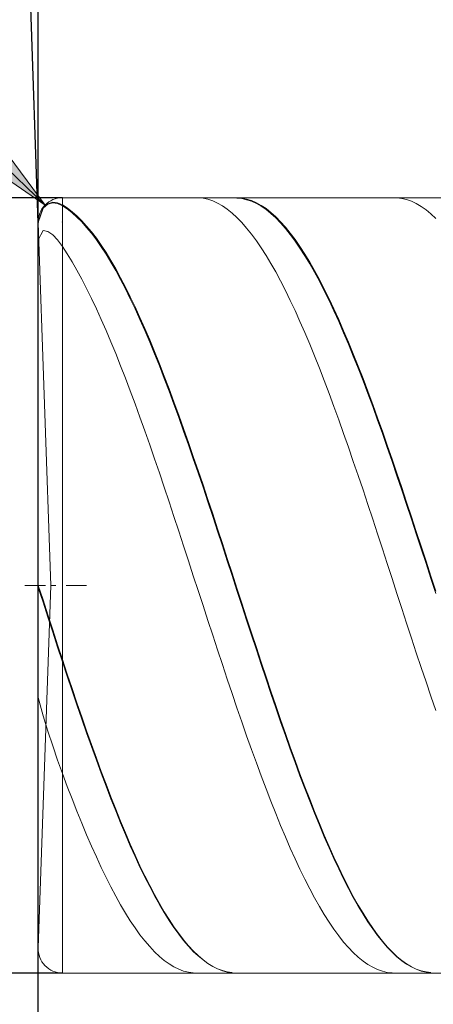
# Model space of a CAD drawing. Units: millimetres. Extents: x -126 to 134, y -103 to 103.
# Drawn here: x -98 to -90, y -4 to 16 of the extents above; entities that cross this region are included whole.
import ezdxf

# ---------------------------------------------------------------- set-up
doc = ezdxf.new("R2010")
doc.units = ezdxf.units.MM
doc.header["$MEASUREMENT"] = 0
doc.layers.get('0').update_dxf_attribs({"lineweight": 0})
doc.layers.add('Bemassung', color=7, linetype='Continuous', lineweight=0)
doc.layers.add('Geo', color=7, linetype='Continuous', lineweight=0)
doc.styles.get("Standard").update_dxf_attribs({"font": 'Arial'})
doc.dimstyles.new('BEM-ISBE', dxfattribs={"dimtxt": 2.5, "dimasz": 2.5, "dimexe": 1.25, "dimexo": 0.625, "dimtad": 1, "dimdec": 3, "dimzin": 0, "dimdsep": 46, "dimtxsty": 'Standard', "dimblk": 'VDDIM_DEFAULT', "dimcen": 0.09, "dimadec": 3, "dimazin": 0, "dimtol": 1, "dimtm": 1e-09, "dimtfac": 0.5, "dimtdec": 3, "dimtmove": 0, "dimatfit": 3, "dimfxl": 1, "dimtolj": 1, "dimtzin": 0, "dimarcsym": 0})

# ---------------------------------------------------------------- blocks, each defined once
blk = doc.blocks.new('VDDIM_DEFAULT')
at = {"linetype": 'Continuous'}
blk.add_hatch(color=0, dxfattribs=at).paths.add_polyline_path([(0, 0), (-1, -0.1665), (-1, 0.1665)], flags=0)
at = {"color": 0, "linetype": 'Continuous'}
blk.add_lwpolyline([(0, 0), (-1, -0.1665), (-1, 0.1665), (0, 0)], dxfattribs=at)
blk = doc.blocks.new('*D7')
at = {"layer": 'Bemassung', "color": 0, "lineweight": -2}
for p, q in [((-97.661, -10.648), (-97.661, 34.352)), ((-49.661, 12.052), (-49.661, 24.352)), ((-97.661, 22.352), (-48.891, 22.352))]:
    blk.add_line(p, q, dxfattribs=at)
at = {"layer": 'Bemassung', "color": 0}
for p in [(-49.661, 12.052), (-97.661, -10.648)]:
    blk.add_point(p, dxfattribs=at)
at = {"layer": 'Bemassung', "color": 0, "lineweight": -2, "xscale": 2.5, "yscale": 2.5, "zscale": 2.5, "rotation": 180}
blk.add_blockref('VDDIM_DEFAULT', (-97.661, 22.352), dxfattribs=at)
at = {"layer": 'Bemassung', "color": 0, "lineweight": -2, "xscale": 2.5, "yscale": 2.5, "zscale": 2.5}
blk.add_blockref('VDDIM_DEFAULT', (-49.661, 22.352), dxfattribs=at)
at = {"layer": 'Bemassung', "color": 0, "insert": (-73.661, 23.019), "char_height": 2.5, "attachment_point": 8}
blk.add_mtext('48', dxfattribs=at)
blk = doc.blocks.new('*D10')
at = {"layer": 'Bemassung', "color": 0, "lineweight": -2}
for p, q in [((-97.661, -10.648), (-97.661, 34.352)), ((-62.661, -3.348), (-62.661, -10.648)), ((-61.888, -8.648), (-97.661, -8.648))]:
    blk.add_line(p, q, dxfattribs=at)
at = {"layer": 'Bemassung', "color": 0}
for p in [(-62.661, -3.348), (-97.661, -10.648)]:
    blk.add_point(p, dxfattribs=at)
at = {"layer": 'Bemassung', "color": 0, "lineweight": -2, "xscale": 2.5, "yscale": 2.5, "zscale": 2.5, "rotation": 180}
blk.add_blockref('VDDIM_DEFAULT', (-97.661, -8.648), dxfattribs=at)
at = {"layer": 'Bemassung', "color": 0, "lineweight": -2, "xscale": 2.5, "yscale": 2.5, "zscale": 2.5}
blk.add_blockref('VDDIM_DEFAULT', (-62.661, -8.648), dxfattribs=at)
at = {"layer": 'Bemassung', "color": 0, "insert": (-80.161, -7.981), "char_height": 2.5, "attachment_point": 8}
blk.add_mtext('35', dxfattribs=at)
blk = doc.blocks.new('*D11')
at = {"layer": 'Bemassung', "color": 0, "lineweight": -2}
for p, q in [((-97.661, -10.648), (-97.661, 34.352)), ((4.339, 11.352), (4.339, 34.352)), ((5.505, 32.352), (-97.661, 32.352))]:
    blk.add_line(p, q, dxfattribs=at)
at = {"layer": 'Bemassung', "color": 0}
for p in [(4.339, 11.352), (-97.661, -10.648)]:
    blk.add_point(p, dxfattribs=at)
at = {"layer": 'Bemassung', "color": 0, "lineweight": -2, "xscale": 2.5, "yscale": 2.5, "zscale": 2.5, "rotation": 180}
blk.add_blockref('VDDIM_DEFAULT', (-97.661, 32.352), dxfattribs=at)
at = {"layer": 'Bemassung', "color": 0, "lineweight": -2, "xscale": 2.5, "yscale": 2.5, "zscale": 2.5}
blk.add_blockref('VDDIM_DEFAULT', (4.339, 32.352), dxfattribs=at)
at = {"layer": 'Bemassung', "color": 0, "insert": (-46.661, 33.019), "char_height": 2.5, "attachment_point": 8}
blk.add_mtext('102', dxfattribs=at)
blk = doc.blocks.new('*D3')
at = {"layer": 'Bemassung', "color": 0, "lineweight": -2}
for q in [(-98.39, 32.731), (-97.66, 32.744)]:
    blk.add_line((-97.66, 11.835), q, dxfattribs=at)
blk.add_arc((-97.66, 11.835), 18.909, 90, 101.7526, dxfattribs=at)
at = {"layer": 'Bemassung', "color": 0}
for p in [(-98.32, 30.732), (-97.99, 30.741), (-97.66, 30.744), (-97.66, 11.835)]:
    blk.add_point(p, dxfattribs=at)
at = {"layer": 'Bemassung', "color": 0, "lineweight": -2, "xscale": 2.5, "yscale": 2.5, "zscale": 2.5}
for p, rotation in [((-98.32, 30.732), 2.15150318055189), ((-97.66, 30.744), 179.848496819447)]:
    blk.add_blockref('VDDIM_DEFAULT', p, dxfattribs=dict(at, rotation=rotation))
at = {"layer": 'Bemassung', "color": 0, "insert": (-102.157, 30.201), "char_height": 2.5, "attachment_point": 8, "rotation": 13.684}
blk.add_mtext('2°', dxfattribs=at)
blk = doc.blocks.new('*D5')
at = {"layer": 'Bemassung', "color": 0, "lineweight": -2}
blk.add_line((-97.52, 12.199), (-109.855, 24.11), dxfattribs=at)
at = {"layer": 'Bemassung', "color": 0}
for p in [(-97.52, 12.199), (-97.161, 11.852)]:
    blk.add_point(p, dxfattribs=at)
at = {"layer": 'Bemassung', "color": 0, "lineweight": -2, "xscale": 2.5, "yscale": 2.5, "zscale": 2.5, "rotation": 316}
blk.add_blockref('VDDIM_DEFAULT', (-97.52, 12.199), dxfattribs=at)
at = {"layer": 'Bemassung', "color": 0, "insert": (-104.714, 19.146), "char_height": 2.5, "attachment_point": 8, "rotation": 316}
blk.add_mtext('R0.5', dxfattribs=at)
blk = doc.blocks.new('*D4')
at = {"layer": 'Bemassung', "color": 0, "lineweight": -2}
for p, q in [((-97.161, 12.352), (-109.661, 12.352)), ((-107.661, -3.648), (-107.661, 12.352)), ((-97.161, -3.648), (-109.661, -3.648))]:
    blk.add_line(p, q, dxfattribs=at)
at = {"layer": 'Bemassung', "color": 0}
for p in [(-97.161, 12.352), (-97.161, -3.648)]:
    blk.add_point(p, dxfattribs=at)
at = {"layer": 'Bemassung', "color": 0, "lineweight": -2, "xscale": 2.5, "yscale": 2.5, "zscale": 2.5}
for p, rotation in [((-107.661, 12.352), 90), ((-107.661, -3.648), 270)]:
    blk.add_blockref('VDDIM_DEFAULT', p, dxfattribs=dict(at, rotation=rotation))
at = {"layer": 'Bemassung', "color": 0, "insert": (-106.994, 4.352), "char_height": 2.5, "attachment_point": 8, "rotation": 90}
blk.add_mtext('16', dxfattribs=at)

msp = doc.modelspace()

# ---------------------------------------------------------------- linework, layer by layer
at = {"layer": 'Geo'}
for p, q in [((-97.5608, 12.1463), (-97.4608, 12.2286)), ((-97.5608, 12.1357), (-97.4608, 12.2162)), ((-97.4608, 12.2286), (-97.3608, 12.2573)), ((-97.4608, 12.2162), (-97.3608, 12.243)), ((-97.3608, 12.2573), (-97.2608, 12.2474)), ((-97.3608, 12.243), (-97.2608, 12.2313)), ((-97.2608, 12.2474), (-97.1608, 12.2043)), ((-97.2608, 12.2313), (-97.1608, 12.1864)), ((-97.1608, 12.352), (-62.6608, 12.352)), ((-97.1608, 12.352), (-97.1608, -3.648)), ((-97.1608, 12.352), (-97.1608, -3.648)), ((-97.1608, 12.2043), (-97.0608, 12.1397)), ((-94.4608, 12.3495), (-94.3608, 12.3513)), ((-94.3608, 12.3513), (-94.2608, 12.3412)), ((-94.2608, 12.3412), (-94.1608, 12.3193)), ((-94.1608, 12.3193), (-94.0608, 12.2856)), ((-94.0608, 12.2856), (-93.9608, 12.2401)), ((-93.9608, 12.2401), (-93.8608, 12.1829)), ((-93.6608, 12.3481), (-93.5608, 12.3518)), ((-93.5608, 12.3518), (-93.4608, 12.3437)), ((-93.5608, 12.3428), (-93.4608, 12.3327)), ((-93.4608, 12.3437), (-93.3608, 12.3236)), ((-93.4608, 12.3327), (-93.3608, 12.3108)), ((-93.3608, 12.3236), (-93.2608, 12.2918)), ((-93.3608, 12.3108), (-93.2608, 12.2772)), ((-93.2608, 12.2918), (-93.1608, 12.2483)), ((-93.2608, 12.2772), (-93.1608, 12.2318)), ((-93.1608, 12.2483), (-93.0608, 12.193)), ((-93.1608, 12.2318), (-93.0608, 12.1747)), ((-93.0608, 12.193), (-92.9608, 12.1261)), ((-90.3608, 12.3508), (-90.2608, 12.3503)), ((-90.2608, 12.3503), (-90.1608, 12.338)), ((-90.1608, 12.338), (-90.0608, 12.3138)), ((-90.0608, 12.3138), (-89.9608, 12.2778)), ((-89.9608, 12.2778), (-89.8608, 12.2301)), ((-89.8608, 12.2301), (-89.7608, 12.1708)), ((-89.5608, 12.3498), (-89.4608, 12.3512)), ((-97.6608, 11.852), (-97.5608, 12.1463)), ((-97.6608, 11.8434), (-97.5608, 12.1357)), ((-97.1608, 12.1864), (-97.0608, 12.1199)), ((-97.0608, 12.1397), (-96.9608, 12.0634)), ((-97.0608, 12.1199), (-96.9608, 12.0419)), ((-96.9608, 12.0634), (-96.8608, 11.9758)), ((-96.9608, 12.0419), (-96.8608, 11.9526)), ((-93.8608, 12.1829), (-93.7608, 12.1142)), ((-93.7608, 12.1142), (-93.6608, 12.0339)), ((-93.6608, 12.0339), (-93.5608, 11.9423)), ((-93.0608, 12.1747), (-92.9608, 12.106)), ((-92.9608, 12.1261), (-92.8608, 12.0477)), ((-92.9608, 12.106), (-92.8608, 12.0259)), ((-92.8608, 12.0477), (-92.7608, 11.9579)), ((-92.8608, 12.0259), (-92.7608, 11.9344)), ((-89.7608, 12.1708), (-89.6608, 12.0998)), ((-89.6608, 12.0998), (-89.5608, 12.0174)), ((-89.5608, 12.0174), (-89.4608, 11.9236)), ((-97.3992, 4.352), (-97.6605, 11.8346)), ((-96.8608, 11.9758), (-96.7608, 11.8768)), ((-96.8608, 11.9526), (-96.7608, 11.8519)), ((-96.7608, 11.8768), (-96.6608, 11.7667)), ((-96.7608, 11.8519), (-96.6608, 11.7402)), ((-93.5608, 11.9423), (-93.4608, 11.8394)), ((-93.4608, 11.8394), (-93.3608, 11.7254)), ((-92.7608, 11.9579), (-92.6608, 11.8568)), ((-92.7608, 11.9344), (-92.6608, 11.8316)), ((-92.6608, 11.8568), (-92.5608, 11.7446)), ((-92.6608, 11.8316), (-92.5608, 11.7178)), ((-97.6608, 11.485), (-97.5608, 11.672)), ((-97.5608, 11.672), (-97.4608, 11.6554)), ((-97.4608, 11.6554), (-97.3608, 11.5871)), ((-97.3608, 11.5871), (-97.2608, 11.4824)), ((-96.6608, 11.7667), (-96.5608, 11.6456)), ((-96.6608, 11.7402), (-96.5608, 11.6175)), ((-96.5608, 11.6456), (-96.4608, 11.5138)), ((-96.5608, 11.6175), (-96.4608, 11.4841)), ((-93.3608, 11.7254), (-93.2608, 11.6005)), ((-93.2608, 11.6005), (-93.1608, 11.4649)), ((-92.5608, 11.7446), (-92.4608, 11.6215)), ((-92.5608, 11.7178), (-92.4608, 11.593)), ((-92.4608, 11.6215), (-92.3608, 11.4876)), ((-92.4608, 11.593), (-92.3608, 11.4576)), ((-97.2608, 11.4824), (-97.1608, 11.3472)), ((-96.4608, 11.5138), (-96.3608, 11.3713)), ((-96.4608, 11.4841), (-96.3608, 11.34)), ((-93.1608, 11.4649), (-93.0608, 11.3187)), ((-92.3608, 11.4876), (-92.2608, 11.3431)), ((-92.3608, 11.4576), (-92.2608, 11.3116)), ((-97.1608, 11.3472), (-97.0608, 11.1926)), ((-97.0608, 11.1926), (-96.9608, 11.028)), ((-96.3608, 11.3713), (-96.2608, 11.2184)), ((-96.3608, 11.34), (-96.2608, 11.1857)), ((-96.2608, 11.2184), (-96.1608, 11.0553)), ((-96.2608, 11.1857), (-96.1608, 11.0212)), ((-93.0608, 11.3187), (-92.9608, 11.1622)), ((-92.2608, 11.3431), (-92.1608, 11.1883)), ((-92.2608, 11.3116), (-92.1608, 11.1553)), ((-92.1608, 11.1883), (-92.0608, 11.0233)), ((-96.9608, 11.028), (-96.8608, 10.8534)), ((-96.1608, 11.0553), (-96.0608, 10.8823)), ((-96.1608, 11.0212), (-96.0608, 10.8468)), ((-92.9608, 11.1622), (-92.8608, 10.9956)), ((-92.8608, 10.9956), (-92.7608, 10.8192)), ((-92.1608, 11.1553), (-92.0608, 10.9889)), ((-92.0608, 11.0233), (-91.9608, 10.8485)), ((-92.0608, 10.9889), (-91.9608, 10.8127)), ((-96.8608, 10.8534), (-96.7608, 10.6692)), ((-96.0608, 10.8823), (-95.9608, 10.6997)), ((-96.0608, 10.8468), (-95.9608, 10.6628)), ((-92.7608, 10.8192), (-92.6608, 10.6332)), ((-91.9608, 10.8485), (-91.8608, 10.664)), ((-91.9608, 10.8127), (-91.8608, 10.6269)), ((-96.7608, 10.6692), (-96.6608, 10.4756)), ((-95.9608, 10.6997), (-95.8608, 10.5076)), ((-95.9608, 10.6628), (-95.8608, 10.4695)), ((-92.6608, 10.6332), (-92.5608, 10.4379)), ((-91.8608, 10.664), (-91.7608, 10.4702)), ((-91.8608, 10.6269), (-91.7608, 10.4318)), ((-96.6608, 10.4756), (-96.5608, 10.273)), ((-95.8608, 10.5076), (-95.7608, 10.3064)), ((-95.8608, 10.4695), (-95.7608, 10.2671)), ((-92.5608, 10.4379), (-92.4608, 10.2336)), ((-91.7608, 10.4702), (-91.6608, 10.2673)), ((-91.7608, 10.4318), (-91.6608, 10.2277)), ((-96.5608, 10.273), (-96.4608, 10.0616)), ((-95.7608, 10.3064), (-95.6608, 10.0964)), ((-95.7608, 10.2671), (-95.6608, 10.0559)), ((-92.4608, 10.2336), (-92.3608, 10.0206)), ((-91.6608, 10.2673), (-91.5608, 10.0557)), ((-91.6608, 10.2277), (-91.5608, 10.0149)), ((-96.4608, 10.0616), (-96.3608, 9.8417)), ((-95.6608, 10.0964), (-95.5608, 9.8779)), ((-95.6608, 10.0559), (-95.5608, 9.8363)), ((-92.3608, 10.0206), (-92.2608, 9.7991)), ((-91.5608, 10.0557), (-91.4608, 9.8356)), ((-91.5608, 10.0149), (-91.4608, 9.7938)), ((-96.3608, 9.8417), (-96.2608, 9.6137)), ((-95.5608, 9.8779), (-95.4608, 9.6512)), ((-95.5608, 9.8363), (-95.4608, 9.6086)), ((-92.2608, 9.7991), (-92.1608, 9.5696)), ((-91.4608, 9.8356), (-91.3608, 9.6074)), ((-91.4608, 9.7938), (-91.3608, 9.5645)), ((-96.2608, 9.6137), (-96.1608, 9.3779)), ((-95.4608, 9.6512), (-95.3608, 9.4167)), ((-95.4608, 9.6086), (-95.3608, 9.3731)), ((-92.1608, 9.5696), (-92.0608, 9.3324)), ((-91.3608, 9.6074), (-91.2608, 9.3714)), ((-91.3608, 9.5645), (-91.2608, 9.3276)), ((-96.1608, 9.3779), (-96.0608, 9.1347)), ((-95.3608, 9.4167), (-95.2608, 9.1746)), ((-95.3608, 9.3731), (-95.2608, 9.1301)), ((-91.2608, 9.3714), (-91.1608, 9.1279)), ((-95.2608, 9.1746), (-95.1608, 8.9254)), ((-92.0608, 9.3324), (-91.9608, 9.0878)), ((-91.2608, 9.3276), (-91.1608, 9.0833)), ((-96.0608, 9.1347), (-95.9608, 8.8844)), ((-95.2608, 9.1301), (-95.1608, 8.8801)), ((-91.9608, 9.0878), (-91.8608, 8.8362)), ((-91.1608, 9.1279), (-91.0608, 8.8774)), ((-91.1608, 9.0833), (-91.0608, 8.8319)), ((-95.9608, 8.8844), (-95.8608, 8.6274)), ((-95.1608, 8.9254), (-95.0608, 8.6695)), ((-95.1608, 8.8801), (-95.0608, 8.6233)), ((-91.8608, 8.8362), (-91.7608, 8.5779)), ((-91.0608, 8.8774), (-90.9608, 8.6202)), ((-91.0608, 8.8319), (-90.9608, 8.5739)), ((-95.8608, 8.6274), (-95.7608, 8.364)), ((-95.0608, 8.6695), (-94.9608, 8.4071)), ((-95.0608, 8.6233), (-94.9608, 8.3603)), ((-91.7608, 8.5779), (-91.6608, 8.3134)), ((-90.9608, 8.6202), (-90.8608, 8.3567)), ((-90.9608, 8.5739), (-90.8608, 8.3097)), ((-95.7608, 8.364), (-95.6608, 8.0947)), ((-94.9608, 8.4071), (-94.8608, 8.1387)), ((-94.9608, 8.3603), (-94.8608, 8.0913)), ((-90.8608, 8.3567), (-90.7608, 8.0872)), ((-94.8608, 8.1387), (-94.7608, 7.8648)), ((-91.6608, 8.3134), (-91.5608, 8.043)), ((-90.8608, 8.3097), (-90.7608, 8.0396)), ((-95.6608, 8.0947), (-95.5608, 7.8198)), ((-94.8608, 8.0913), (-94.7608, 7.8167)), ((-91.5608, 8.043), (-91.4608, 7.7672)), ((-90.7608, 8.0872), (-90.6608, 7.8122)), ((-90.7608, 8.0396), (-90.6608, 7.7641)), ((-95.5608, 7.8198), (-95.4608, 7.5399)), ((-94.7608, 7.8648), (-94.6608, 7.5856)), ((-94.7608, 7.8167), (-94.6608, 7.537)), ((-91.4608, 7.7672), (-91.3608, 7.4863)), ((-90.6608, 7.8122), (-90.5608, 7.5321)), ((-90.6608, 7.7641), (-90.5608, 7.4835)), ((-95.4608, 7.5399), (-95.3608, 7.2552)), ((-94.6608, 7.5856), (-94.5608, 7.3016)), ((-94.6608, 7.537), (-94.5608, 7.2526)), ((-90.5608, 7.5321), (-90.4608, 7.2473)), ((-91.3608, 7.4863), (-91.2608, 7.2007)), ((-90.5608, 7.4835), (-90.4608, 7.1982)), ((-95.3608, 7.2552), (-95.2608, 6.9661)), ((-94.5608, 7.3016), (-94.4608, 7.0133)), ((-94.5608, 7.2526), (-94.4608, 6.9639)), ((-91.2608, 7.2007), (-91.1608, 6.9109)), ((-90.4608, 7.2473), (-90.3608, 6.9582)), ((-90.4608, 7.1982), (-90.3608, 6.9088)), ((-95.2608, 6.9661), (-95.1608, 6.6733)), ((-94.4608, 7.0133), (-94.3608, 6.721)), ((-94.4608, 6.9639), (-94.3608, 6.6714)), ((-91.1608, 6.9109), (-91.0608, 6.6174)), ((-90.3608, 6.9582), (-90.2608, 6.6652)), ((-90.3608, 6.9088), (-90.2608, 6.6155)), ((-94.3608, 6.721), (-94.2608, 6.4252)), ((-95.1608, 6.6733), (-95.0608, 6.3769)), ((-94.3608, 6.6714), (-94.2608, 6.3754)), ((-91.0608, 6.6174), (-90.9608, 6.3204)), ((-90.2608, 6.6652), (-90.1608, 6.3688)), ((-90.2608, 6.6155), (-90.1608, 6.3189)), ((-95.0608, 6.3769), (-94.9608, 6.0776)), ((-94.2608, 6.4252), (-94.1608, 6.1263)), ((-94.2608, 6.3754), (-94.1608, 6.0764)), ((-90.9608, 6.3204), (-90.8608, 6.0206)), ((-90.1608, 6.3688), (-90.0608, 6.0694)), ((-90.1608, 6.3189), (-90.0608, 6.0194)), ((-94.1608, 6.1263), (-94.0608, 5.8248)), ((-94.9608, 6.0776), (-94.8608, 5.7757)), ((-94.1608, 6.0764), (-94.0608, 5.7748)), ((-90.8608, 6.0206), (-90.7608, 5.7183)), ((-90.0608, 6.0694), (-89.9608, 5.7674)), ((-90.0608, 6.0194), (-89.9608, 5.7174)), ((-94.8608, 5.7757), (-94.7608, 5.4718)), ((-94.0608, 5.8248), (-93.9608, 5.5212)), ((-94.0608, 5.7748), (-93.9608, 5.4712)), ((-90.7608, 5.7183), (-90.6608, 5.414)), ((-89.9608, 5.7674), (-89.8608, 5.4634)), ((-89.9608, 5.7174), (-89.8608, 5.4134)), ((-93.9608, 5.5212), (-93.8608, 5.2158)), ((-94.7608, 5.4718), (-94.6608, 5.1661)), ((-93.9608, 5.4712), (-93.8608, 5.1659)), ((-90.6608, 5.414), (-90.5608, 5.108)), ((-89.8608, 5.4634), (-89.7608, 5.1577)), ((-89.8608, 5.4134), (-89.7608, 5.1079)), ((-94.6608, 5.1661), (-94.5608, 4.8593)), ((-93.8608, 5.2158), (-93.7608, 4.9091)), ((-93.8608, 5.1659), (-93.7608, 4.8593)), ((-90.5608, 5.108), (-90.4608, 4.801)), ((-89.7608, 5.1577), (-89.6608, 4.8508)), ((-89.7608, 5.1079), (-89.6608, 4.8012)), ((-93.7608, 4.9091), (-93.6608, 4.6016)), ((-94.5608, 4.8593), (-94.4608, 4.5517)), ((-93.7608, 4.8593), (-93.6608, 4.5521)), ((-90.4608, 4.801), (-90.3608, 4.4933)), ((-89.6608, 4.8508), (-89.5608, 4.5432)), ((-89.6608, 4.8012), (-89.5608, 4.4938)), ((-94.4608, 4.5517), (-94.3608, 4.2438)), ((-93.6608, 4.6016), (-93.5608, 4.2937)), ((-93.6608, 4.5521), (-93.5608, 4.2445)), ((-90.3608, 4.4933), (-90.2608, 4.1854)), ((-89.5608, 4.5432), (-89.4608, 4.2353)), ((-89.5608, 4.4938), (-89.4608, 4.1862)), ((-97.9358, 4.352), (-97.5108, 4.352)), ((-97.6608, 4.352), (-97.5608, 4.0519)), ((-97.6608, 4.352), (-97.6608, 4.352)), ((-97.6608, 4.352), (-97.6608, 4.352)), ((-97.6608, 4.3028), (-97.5608, 4.003)), ((-97.3992, 4.352), (-97.6605, -3.1305)), ((-97.3833, 4.352), (-97.2983, 4.352)), ((-97.0858, 4.352), (-96.6608, 4.352)), ((-93.5608, 4.2937), (-93.4608, 3.9859)), ((-94.3608, 4.2438), (-94.2608, 3.936)), ((-93.5608, 4.2445), (-93.4608, 3.9371)), ((-90.2608, 4.1854), (-90.1608, 3.8778)), ((-97.5608, 4.0519), (-97.4608, 3.7445)), ((-97.5608, 4.003), (-97.4608, 3.6961)), ((-94.2608, 3.936), (-94.1608, 3.6289)), ((-93.4608, 3.9859), (-93.3608, 3.6786)), ((-93.4608, 3.9371), (-93.3608, 3.6303)), ((-90.1608, 3.8778), (-90.0608, 3.5708)), ((-97.4608, 3.7445), (-97.3608, 3.4351)), ((-97.4608, 3.6961), (-97.3608, 3.3872)), ((-93.3608, 3.6786), (-93.2608, 3.3724)), ((-94.1608, 3.6289), (-94.0608, 3.3229)), ((-93.3608, 3.6303), (-93.2608, 3.3246)), ((-90.0608, 3.5708), (-89.9608, 3.265)), ((-97.3608, 3.4351), (-97.2608, 3.1268)), ((-97.3608, 3.3872), (-97.2608, 3.0794)), ((-94.0608, 3.3229), (-93.9608, 3.0183)), ((-93.2608, 3.3724), (-93.1608, 3.0676)), ((-93.2608, 3.3246), (-93.1608, 3.0204)), ((-89.9608, 3.265), (-89.8608, 2.9608)), ((-97.2608, 3.1268), (-97.1608, 2.8219)), ((-97.2608, 3.0794), (-97.1608, 2.7753)), ((-93.1608, 3.0676), (-93.0608, 2.7647)), ((-93.9608, 3.0183), (-93.8608, 2.7158)), ((-93.1608, 3.0204), (-93.0608, 2.7181)), ((-89.8608, 2.9608), (-89.7608, 2.6587)), ((-97.1608, 2.8219), (-97.0608, 2.5209)), ((-97.1608, 2.7753), (-97.0608, 2.475)), ((-93.8608, 2.7158), (-93.7608, 2.4157)), ((-93.0608, 2.7647), (-92.9608, 2.4641)), ((-93.0608, 2.7181), (-92.9608, 2.4183)), ((-89.7608, 2.6587), (-89.6608, 2.3591)), ((-97.0608, 2.5209), (-96.9608, 2.2226)), ((-97.0608, 2.475), (-96.9608, 2.1774)), ((-92.9608, 2.4641), (-92.8608, 2.1664)), ((-93.7608, 2.4157), (-93.6608, 2.1184)), ((-92.9608, 2.4183), (-92.8608, 2.1214)), ((-89.6608, 2.3591), (-89.5608, 2.0624)), ((-97.6608, 2.0344), (-97.5608, 1.658)), ((-96.9608, 2.2226), (-96.8608, 1.9274)), ((-96.9608, 2.1774), (-96.8608, 1.8831)), ((-93.6608, 2.1184), (-93.5608, 1.8245)), ((-92.8608, 2.1664), (-92.7608, 1.8719)), ((-92.8608, 2.1214), (-92.7608, 1.8278)), ((-89.5608, 2.0624), (-89.4608, 1.7692)), ((-96.8608, 1.9274), (-96.7608, 1.6359)), ((-96.8608, 1.8831), (-96.7608, 1.5925)), ((-92.7608, 1.8719), (-92.6608, 1.581)), ((-97.5608, 1.658), (-97.4608, 1.3402)), ((-96.7608, 1.6359), (-96.6608, 1.3483)), ((-93.5608, 1.8245), (-93.4608, 1.5343)), ((-92.7608, 1.8278), (-92.6608, 1.5379)), ((-96.7608, 1.5925), (-96.6608, 1.3059)), ((-93.4608, 1.5343), (-93.3608, 1.2482)), ((-92.6608, 1.581), (-92.5608, 1.2943)), ((-92.6608, 1.5379), (-92.5608, 1.2521)), ((-97.4608, 1.3402), (-97.3608, 1.0372)), ((-96.6608, 1.3483), (-96.5608, 1.0652)), ((-96.6608, 1.3059), (-96.5608, 1.0239)), ((-93.3608, 1.2482), (-93.2608, 0.9668)), ((-92.5608, 1.2943), (-92.4608, 1.0121)), ((-92.5608, 1.2521), (-92.4608, 0.971)), ((-97.3608, 1.0372), (-97.2608, 0.7469)), ((-96.5608, 1.0652), (-96.4608, 0.787)), ((-96.5608, 1.0239), (-96.4608, 0.7468)), ((-93.2608, 0.9668), (-93.1608, 0.6904)), ((-92.4608, 1.0121), (-92.3608, 0.7348)), ((-92.4608, 0.971), (-92.3608, 0.6948)), ((-97.2608, 0.7469), (-97.1608, 0.4703)), ((-96.4608, 0.787), (-96.3608, 0.514)), ((-96.4608, 0.7468), (-96.3608, 0.475)), ((-93.1608, 0.6904), (-93.0608, 0.4194)), ((-92.3608, 0.7348), (-92.2608, 0.4629)), ((-92.3608, 0.6948), (-92.2608, 0.4241)), ((-97.1608, 0.4703), (-97.0608, 0.204)), ((-96.3608, 0.514), (-96.2608, 0.2468)), ((-96.3608, 0.475), (-96.2608, 0.209)), ((-93.0608, 0.4194), (-92.9608, 0.1542)), ((-92.2608, 0.4629), (-92.1608, 0.1968)), ((-92.2608, 0.4241), (-92.1608, 0.1592)), ((-97.0608, 0.204), (-96.9608, -0.0561)), ((-96.2608, 0.2468), (-96.1608, -0.0144)), ((-96.2608, 0.209), (-96.1608, -0.0509)), ((-92.9608, 0.1542), (-92.8608, -0.1047)), ((-92.1608, 0.1968), (-92.0608, -0.0632)), ((-92.1608, 0.1592), (-92.0608, -0.0995)), ((-96.9608, -0.0561), (-96.8608, -0.3098)), ((-96.1608, -0.0144), (-96.0608, -0.2691)), ((-96.1608, -0.0509), (-96.0608, -0.3043)), ((-92.8608, -0.1047), (-92.7608, -0.3571)), ((-92.0608, -0.0632), (-91.9608, -0.3166)), ((-92.0608, -0.0995), (-91.9608, -0.3515)), ((-96.8608, -0.3098), (-96.7608, -0.5565)), ((-96.0608, -0.2691), (-95.9608, -0.517)), ((-96.0608, -0.3043), (-95.9608, -0.5508)), ((-92.7608, -0.3571), (-92.6608, -0.6024)), ((-91.9608, -0.3166), (-91.8608, -0.5632)), ((-91.9608, -0.3515), (-91.8608, -0.5967)), ((-96.7608, -0.5565), (-96.6608, -0.7959)), ((-95.9608, -0.517), (-95.8608, -0.7576)), ((-95.9608, -0.5508), (-95.8608, -0.79)), ((-92.6608, -0.6024), (-92.5608, -0.8405)), ((-91.8608, -0.5632), (-91.7608, -0.8024)), ((-91.8608, -0.5967), (-91.7608, -0.8345)), ((-96.6608, -0.7959), (-96.5608, -1.0278)), ((-95.8608, -0.7576), (-95.7608, -0.9907)), ((-95.8608, -0.79), (-95.7608, -1.0216)), ((-91.7608, -0.8024), (-91.6608, -1.034)), ((-95.7608, -0.9907), (-95.6608, -1.2159)), ((-92.5608, -0.8405), (-92.4608, -1.0708)), ((-91.7608, -0.8345), (-91.6608, -1.0646)), ((-96.5608, -1.0278), (-96.4608, -1.2516)), ((-95.7608, -1.0216), (-95.6608, -1.2452)), ((-95.6608, -1.2159), (-95.5608, -1.4328)), ((-92.4608, -1.0708), (-92.3608, -1.2931)), ((-91.6608, -1.034), (-91.5608, -1.2577)), ((-91.6608, -1.0646), (-91.5608, -1.2867)), ((-96.4608, -1.2516), (-96.3608, -1.4672)), ((-95.6608, -1.2452), (-95.5608, -1.4606)), ((-92.3608, -1.2931), (-92.2608, -1.5071)), ((-91.5608, -1.2577), (-91.4608, -1.473)), ((-91.5608, -1.2867), (-91.4608, -1.5004)), ((-96.3608, -1.4672), (-96.2608, -1.6741)), ((-95.5608, -1.4328), (-95.4608, -1.6412)), ((-95.5608, -1.4606), (-95.4608, -1.6673)), ((-92.2608, -1.5071), (-92.1608, -1.7123)), ((-91.4608, -1.473), (-91.3608, -1.6797)), ((-91.4608, -1.5004), (-91.3608, -1.7055)), ((-96.2608, -1.6741), (-96.1608, -1.8721)), ((-95.4608, -1.6412), (-95.3608, -1.8407)), ((-95.4608, -1.6673), (-95.3608, -1.8651)), ((-92.1608, -1.7123), (-92.0608, -1.9086)), ((-91.3608, -1.6797), (-91.2608, -1.8774)), ((-91.3608, -1.7055), (-91.2608, -1.9016)), ((-96.1608, -1.8721), (-96.0608, -2.0609)), ((-95.3608, -1.8407), (-95.2608, -2.031)), ((-95.3608, -1.8651), (-95.2608, -2.0537)), ((-95.2608, -2.031), (-95.1608, -2.2118)), ((-92.0608, -1.9086), (-91.9608, -2.0956)), ((-91.2608, -1.8774), (-91.1608, -2.066)), ((-91.2608, -1.9016), (-91.1608, -2.0884)), ((-96.0608, -2.0609), (-95.9608, -2.2402)), ((-95.2608, -2.0537), (-95.1608, -2.2328)), ((-95.1608, -2.2118), (-95.0608, -2.3829)), ((-95.1608, -2.2328), (-95.0608, -2.4022)), ((-91.9608, -2.0956), (-91.8608, -2.2731)), ((-91.1608, -2.066), (-91.0608, -2.245)), ((-91.1608, -2.0884), (-91.0608, -2.2657)), ((-95.9608, -2.2402), (-95.8608, -2.4097)), ((-95.8608, -2.4097), (-95.7608, -2.5692)), ((-95.0608, -2.3829), (-94.9608, -2.5441)), ((-95.0608, -2.4022), (-94.9608, -2.5616)), ((-91.8608, -2.2731), (-91.7608, -2.4407)), ((-91.0608, -2.245), (-90.9608, -2.4142)), ((-91.0608, -2.2657), (-90.9608, -2.4332)), ((-90.9608, -2.4142), (-90.8608, -2.5735)), ((-90.9608, -2.4332), (-90.8608, -2.5906)), ((-95.7608, -2.5692), (-95.6608, -2.7185)), ((-94.9608, -2.5441), (-94.8608, -2.695)), ((-94.9608, -2.5616), (-94.8608, -2.7107)), ((-91.7608, -2.4407), (-91.6608, -2.5983)), ((-91.6608, -2.5983), (-91.5608, -2.7456)), ((-90.8608, -2.5735), (-90.7608, -2.7224)), ((-90.8608, -2.5906), (-90.7608, -2.7378)), ((-95.6608, -2.7185), (-95.5608, -2.8573)), ((-94.8608, -2.695), (-94.7608, -2.8355)), ((-94.8608, -2.7107), (-94.7608, -2.8493)), ((-94.7608, -2.8355), (-94.6608, -2.9654)), ((-91.5608, -2.7456), (-91.4608, -2.8824)), ((-90.7608, -2.7224), (-90.6608, -2.8609)), ((-90.7608, -2.7378), (-90.6608, -2.8744)), ((-95.5608, -2.8573), (-95.4608, -2.9854)), ((-95.4608, -2.9854), (-95.3608, -3.1026)), ((-94.7608, -2.8493), (-94.6608, -2.9773)), ((-94.6608, -2.9654), (-94.5608, -3.0844)), ((-94.6608, -2.9773), (-94.5608, -3.0944)), ((-91.4608, -2.8824), (-91.3608, -3.0084)), ((-91.3608, -3.0084), (-91.2608, -3.1236)), ((-90.6608, -2.8609), (-90.5608, -2.9887)), ((-90.6608, -2.8744), (-90.5608, -3.0004)), ((-90.5608, -2.9887), (-90.4608, -3.1057)), ((-90.5608, -3.0004), (-90.4608, -3.1154)), ((-95.3608, -3.1026), (-95.2608, -3.2088)), ((-95.2608, -3.2088), (-95.1608, -3.3038)), ((-94.5608, -3.0844), (-94.4608, -3.1924)), ((-94.5608, -3.0944), (-94.4608, -3.2005)), ((-94.4608, -3.1924), (-94.3608, -3.2892)), ((-94.4608, -3.2005), (-94.3608, -3.2955)), ((-91.2608, -3.1236), (-91.1608, -3.2277)), ((-91.1608, -3.2277), (-91.0608, -3.3205)), ((-90.4608, -3.1057), (-90.3608, -3.2116)), ((-90.4608, -3.1154), (-90.3608, -3.2194)), ((-90.3608, -3.2116), (-90.2608, -3.3062)), ((-90.3608, -3.2194), (-90.2608, -3.3122)), ((-95.1608, -3.3038), (-95.0608, -3.3875)), ((-95.0608, -3.3875), (-94.9608, -3.4596)), ((-94.3608, -3.2892), (-94.2608, -3.3747)), ((-94.3608, -3.2955), (-94.2608, -3.379)), ((-94.2608, -3.3747), (-94.1608, -3.4487)), ((-94.2608, -3.379), (-94.1608, -3.4512)), ((-94.1608, -3.4487), (-94.0608, -3.5112)), ((-94.1608, -3.4512), (-94.0608, -3.5118)), ((-91.0608, -3.3205), (-90.9608, -3.402)), ((-90.9608, -3.402), (-90.8608, -3.472)), ((-90.2608, -3.3062), (-90.1608, -3.3896)), ((-90.2608, -3.3122), (-90.1608, -3.3936)), ((-90.1608, -3.3896), (-90.0608, -3.4615)), ((-90.1608, -3.3936), (-90.0608, -3.4635)), ((-97.1608, -3.648), (-62.6608, -3.648)), ((-94.9608, -3.4596), (-94.8608, -3.5203)), ((-94.8608, -3.5203), (-94.7608, -3.5692)), ((-94.7608, -3.5692), (-94.6608, -3.6064)), ((-94.6608, -3.6064), (-94.5608, -3.6319)), ((-94.5608, -3.6319), (-94.4608, -3.6455)), ((-94.0608, -3.5112), (-93.9608, -3.5621)), ((-94.0608, -3.5118), (-93.9608, -3.5607)), ((-93.9608, -3.5607), (-93.8608, -3.5979)), ((-93.9608, -3.5621), (-93.8608, -3.6012)), ((-93.8608, -3.5979), (-93.7608, -3.6233)), ((-93.8608, -3.6012), (-93.7608, -3.6285)), ((-93.7608, -3.6233), (-93.6608, -3.6369)), ((-93.7608, -3.6285), (-93.6608, -3.6441)), ((-90.8608, -3.472), (-90.7608, -3.5304)), ((-90.7608, -3.5304), (-90.6608, -3.5772)), ((-90.6608, -3.5772), (-90.5608, -3.6122)), ((-90.5608, -3.6122), (-90.4608, -3.6354)), ((-90.4608, -3.6354), (-90.3608, -3.6467)), ((-90.0608, -3.4615), (-89.9608, -3.5218)), ((-90.0608, -3.4635), (-89.9608, -3.5219)), ((-89.9608, -3.5218), (-89.8608, -3.5704)), ((-89.9608, -3.5219), (-89.8608, -3.5686)), ((-89.8608, -3.5686), (-89.7608, -3.6036)), ((-89.8608, -3.5704), (-89.7608, -3.6073)), ((-89.7608, -3.6036), (-89.6608, -3.6268)), ((-89.7608, -3.6073), (-89.6608, -3.6324)), ((-89.6608, -3.6268), (-89.5608, -3.6382)), ((-89.6608, -3.6324), (-89.5608, -3.6457))]:
    msp.add_line(p, q, dxfattribs=at)
for centre, start, end in [((-97.1608, 11.852), 90, 182), ((-97.1608, -3.148), 178, 270)]:
    msp.add_arc(centre, 0.5, start, end, dxfattribs=at)

# ---------------------------------------------------------------- dimensions: what is measured, and where the dimension line sits
at = {"layer": 'Bemassung'}
for base, p1, p2, text, picture, middle in [((-97.6608, 32.352), (4.3392, 11.352), (-97.6608, -10.648), '102', '*D11', (-46.6608, 33.0187)), ((-49.6608, 22.352), (-97.6608, -10.648), (-49.6608, 12.052), '48', '*D7', (-73.6608, 23.0187)), ((-97.6608, -8.648), (-62.6608, -3.348), (-97.6608, -10.648), '35', '*D10', (-80.1608, -7.9813))]:
    dim = msp.add_linear_dim(base=base, p1=p1, p2=p2, text=text, dimstyle='BEM-ISBE', override={"dimgap": 0.625, "dimlfac": 1, "dimzin": 8, "dimtol": 0, "dimlim": 0, "dimtzin": 8}, dxfattribs=at)
    dim.commit()
    dim.dimension.update_dxf_attribs({"geometry": picture, "text_midpoint": middle})
dim = msp.add_angular_dim_2l(base=(-97.9905, 30.7408), line1=((-97.6605, 11.8346), (-101.512, 30.3473)), line2=((-97.6605, 30.7437), (-97.6605, 11.8346)), text='2°', dimstyle='BEM-ISBE', override={"dimgap": 0.625, "dimazin": 2, "dimtol": 0, "dimlim": 0, "dimtzin": 8}, dxfattribs=at)
dim.commit()
dim.dimension.update_dxf_attribs({"geometry": '*D3', "text_midpoint": (-102.1567, 30.2014)})
dim = msp.add_radius_dim(center=(-97.1608, 11.852), mpoint=(-97.5204, 12.1994), text='R0.5', dimstyle='BEM-ISBE', override={"dimgap": 0.625, "dimlfac": 1, "dimzin": 8, "dimtol": 0, "dimlim": 0, "dimtzin": 8}, dxfattribs=at)
dim.commit()
dim.dimension.update_dxf_attribs({"geometry": '*D5', "text_midpoint": (-104.7138, 19.146), "dimtype": 164})
dim = msp.add_linear_dim(base=(-107.6608, 12.352), p1=(-97.1608, -3.648), p2=(-97.1608, 12.352), angle=90, text='16', dimstyle='BEM-ISBE', override={"dimgap": 0.625, "dimlfac": 1, "dimzin": 8, "dimtol": 0, "dimlim": 0, "dimtzin": 8}, dxfattribs=at)
dim.commit()
dim.dimension.update_dxf_attribs({"geometry": '*D4', "text_midpoint": (-106.9941, 4.352)})

doc.saveas('drawing.dxf')
